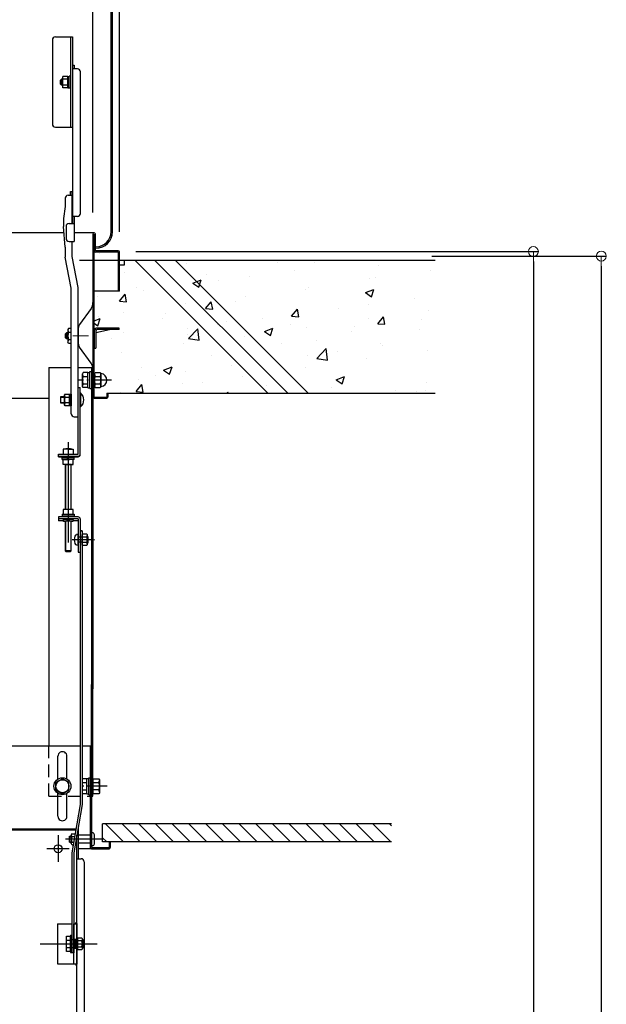
# Model space of a CAD drawing. Extents: x 15100 to 19100, y -3400 to -630.
# Drawn here: x 17956 to 18249, y -1494 to -1002 of the extents above; entities that cross this region are included whole.
import ezdxf

# ---------------------------------------------------------------- set-up
doc = ezdxf.new("R2010")
doc.units = 0
doc.header["$LTSCALE"] = 10
doc.header["$MEASUREMENT"] = 0
for name, pattern in [('CENTER', [12, 5, -0.8, 0.4, -0.8, 5]), ('HIDDEN', [9.525, 6.35, -3.175]), ('KIN-CENTER3', [10, 7, -1, 1, -1]), ('KIN-HIDDEN2', [4.5, 3, -1.5]), ('KIN-HIDDEN3', [2, 1.5, -0.5])]:
    doc.linetypes.add(name, pattern=pattern)
doc.layers.get('0').update_dxf_attribs({"color": 4, "linetype": 'CONTINUOUS'})
doc.layers.get('DEFPOINTS').update_dxf_attribs({"linetype": 'CONTINUOUS'})
for name, color, linetype in [('02壁', 9, 'CONTINUOUS'), ('1', 3, 'CONTINUOUS'), ('3', 2, 'CONTINUOUS'), ('5', 1, 'CONTINUOUS'), ('CYA_M', 4, 'CONTINUOUS'), ('ke-su', 7, 'CONTINUOUS'), ('MAZ_M', 6, 'CONTINUOUS'), ('MAZ_SSD', 213, 'KIN-HIDDEN2'), ('mekakushi', 7, 'CONTINUOUS'), ('PARTS2', 210, 'KIN-HIDDEN3'), ('PARTS3', 101, 'CONTINUOUS'), ('PARTS4', 21, 'CONTINUOUS'), ('PARTS_SIN', 171, 'KIN-CENTER3'), ('RED_M', 1, 'CONTINUOUS'), ('RED_SS', 13, 'CONTINUOUS'), ('rink1', 7, 'CONTINUOUS'), ('rink2', 7, 'CONTINUOUS'), ('SUNPO', 3, 'CONTINUOUS'), ('teko', 7, 'CONTINUOUS'), ('turiwaku', 7, 'CONTINUOUS'), ('ねじ', 7, 'CONTINUOUS'), ('六角ナット', 7, 'CONTINUOUS'), ('平座金', 7, 'CONTINUOUS')]:
    doc.layers.add(name, color=color, linetype=linetype)
doc.layers.add('CENTER', color=5, linetype='CENTER', lineweight=18)
doc.layers.add('SUNPOU', color=7, linetype='CONTINUOUS', lineweight=18)
doc.styles.get("Standard").update_dxf_attribs({"font": 'simplex.shx', "width": 0.7, "bigfont": 'bigfont.shx'})
doc.dimstyles.new('一般寸法', dxfattribs={"dimscale": 5, "dimtxt": 3.5, "dimasz": 1, "dimexe": 0.5, "dimexo": 2, "dimgap": 0.5, "dimtad": 1, "dimdec": 0, "dimzin": 9, "dimdsep": 46, "dimtxsty": 'Standard', "dimblk1": 'ORIGIN', "dimblk2": 'ORIGIN', "dimsah": 1, "dimcen": 1, "dimclrd": 11, "dimclre": 11, "dimclrt": 2, "dimadec": 0, "dimazin": 2, "dimtfac": 1, "dimtdec": 0, "dimtmove": 2, "dimatfit": 3, "dimldrblk": 'OPEN', "dimfxl": 0, "dimtolj": 1, "dimtzin": 9, "dimarcsym": 0})

# ---------------------------------------------------------------- blocks, each defined once
blk = doc.blocks.new('_ORIGIN')
at = {"color": 0, "linetype": 'ByBlock'}
blk.add_line((0, 0), (-1, 0), dxfattribs=at)
blk.add_circle((0, 0), 0.5, dxfattribs=at)
blk = doc.blocks.new('*D17')
at = {"layer": 'DEFPOINTS', "color": 0}
for p in [(18151.67, -1120.34), (18151.67, -3357.2), (18246.37, -3357.2)]:
    blk.add_point(p, dxfattribs=at)
at = {"layer": 'SUNPOU', "color": 11, "lineweight": -2}
for p, q in [((18161.67, -1120.34), (18248.87, -1120.34)), ((18246.37, -1125.34), (18246.37, -3352.2)), ((18161.67, -3357.2), (18248.87, -3357.2))]:
    blk.add_line(p, q, dxfattribs=at)
at = {"layer": 'SUNPOU', "color": 11, "lineweight": -2, "xscale": 5, "yscale": 5, "zscale": 5}
for p, rotation in [((18246.37, -1120.34), 90), ((18246.37, -3357.2), 270)]:
    blk.add_blockref('_ORIGIN', p, dxfattribs=dict(at, rotation=rotation))
at = {"layer": 'SUNPOU', "color": 2, "insert": (18235.12, -2238.77), "char_height": 17.5, "attachment_point": 5, "rotation": 90}
blk.add_mtext('\\A1;適応階高4270～4610', dxfattribs=at)
blk = doc.blocks.new('_OPEN')
at = {"color": 0, "linetype": 'ByBlock'}
for p, q in [((-1, 0.167), (0, 0)), ((0, 0), (-1, -0.167)), ((0, 0), (-1, 0))]:
    blk.add_line(p, q, dxfattribs=at)
blk = doc.blocks.new('*D18')
at = {"layer": 'DEFPOINTS', "color": 0}
for p in [(18003.85, -1118.09), (17993.97, -3201.2), (18212.42, -3201.2)]:
    blk.add_point(p, dxfattribs=at)
at = {"layer": 'SUNPOU', "color": 11, "lineweight": -2}
for p, q in [((18013.85, -1118.09), (18214.92, -1118.09)), ((18212.42, -1123.09), (18212.42, -3196.2)), ((18003.97, -3201.2), (18214.92, -3201.2))]:
    blk.add_line(p, q, dxfattribs=at)
at = {"layer": 'SUNPOU', "color": 11, "lineweight": -2, "xscale": 5, "yscale": 5, "zscale": 5}
for p, rotation in [((18212.42, -1118.09), 90), ((18212.42, -3201.2), 270)]:
    blk.add_blockref('_ORIGIN', p, dxfattribs=dict(at, rotation=rotation))
at = {"layer": 'SUNPOU', "color": 2, "insert": (18201.17, -2159.65), "char_height": 17.5, "attachment_point": 5, "rotation": 90}
blk.add_mtext('\\A1;4166', dxfattribs=at)
blk = doc.blocks.new('*D67')
at = {"layer": 'DEFPOINTS', "color": 0}
for p in [(18005.62, -718.62), (17679.12, -1118.19), (18005.62, -1118.19)]:
    blk.add_point(p, dxfattribs=at)
at = {"layer": 'SUNPOU', "color": 11, "lineweight": -2}
for p, q in [((17679.12, -1108.19), (17679.12, -716.12)), ((18005.62, -1108.19), (18005.62, -716.12)), ((17684.12, -718.62), (18000.62, -718.62))]:
    blk.add_line(p, q, dxfattribs=at)
at = {"layer": 'SUNPOU', "color": 11, "lineweight": -2, "xscale": 5, "yscale": 5, "zscale": 5, "rotation": 180}
blk.add_blockref('_ORIGIN', (17679.12, -718.62), dxfattribs=at)
at = {"layer": 'SUNPOU', "color": 11, "lineweight": -2, "xscale": 5, "yscale": 5, "zscale": 5}
blk.add_blockref('_ORIGIN', (18005.62, -718.62), dxfattribs=at)
at = {"layer": 'SUNPOU', "color": 2, "insert": (17842.37, -707.37), "char_height": 17.5, "attachment_point": 5}
blk.add_mtext('\\A1;枠寸法\u3000653', dxfattribs=at)
blk = doc.blocks.new('*D68')
at = {"layer": 'DEFPOINTS', "color": 0}
for p in [(17992.37, -758.7), (17692.37, -1108.59), (17992.37, -1108.59)]:
    blk.add_point(p, dxfattribs=at)
at = {"layer": 'SUNPOU', "color": 11, "lineweight": -2}
for p, q in [((17692.37, -1098.59), (17692.37, -756.2)), ((17992.37, -1098.59), (17992.37, -756.2)), ((17697.37, -758.7), (17987.37, -758.7))]:
    blk.add_line(p, q, dxfattribs=at)
at = {"layer": 'SUNPOU', "color": 11, "lineweight": -2, "xscale": 5, "yscale": 5, "zscale": 5, "rotation": 180}
blk.add_blockref('_ORIGIN', (17692.37, -758.7), dxfattribs=at)
at = {"layer": 'SUNPOU', "color": 11, "lineweight": -2, "xscale": 5, "yscale": 5, "zscale": 5}
blk.add_blockref('_ORIGIN', (17992.37, -758.7), dxfattribs=at)
at = {"layer": 'SUNPOU', "color": 2, "insert": (17842.37, -747.45), "char_height": 17.5, "attachment_point": 5}
blk.add_mtext('\\A1;開口寸法\u3000600', dxfattribs=at)
blk = doc.blocks.new('WD')
at = {"layer": 'PARTS4'}
for radius in [1.5, 1, 0.5]:
    blk.add_arc((0, 0), radius, 0, 90, dxfattribs=at)
blk.add_point((0, 0), dxfattribs=at)

msp = doc.modelspace()

# ---------------------------------------------------------------- hatches: boundary and pattern name
at = {"layer": '02壁'}
h = msp.add_hatch(dxfattribs=at)
h.set_pattern_fill('AR-CONC', color=256, scale=6, style=0)
h.set_pattern_definition([(50, (15020.6, -3323.867), (43.0356, -3.76513), [4.5, -49.5]), (355, (15020.6, -3323.867), (-8.3251, 45.13153), [3.6, -39.6]), (100.4514, (15024.186, -3324.18), (34.71056, 41.36637), [3.8244, -42.06853]), (46.1842, (15020.6, -3311.867), (64.03446, -9.93114), [6.75, -74.25]), (96.6356, (15025.936, -3312.695), (56.0798, 58.4471), [5.7366, -63.1028]), (351.1842, (15020.6, -3311.87), (56.0797, 58.4471), [5.4, -59.4]), (21, (15026.6, -3314.867), (35.81442, -24.15713), [4.5, -49.5]), (326, (15026.6, -3314.867), (14.5989, 43.509), [3.6, -39.6]), (71.4514, (15029.585, -3316.88), (50.41336, 19.35183), [3.8244, -42.06853]), (37.5, (15020.6, -3323.867), (0.72959, 19.97363), [0, -39.12, 0, -40.2, 0, -39.75]), (7.5, (15020.6, -3323.867), (15.78417, 23.6647), [0, -22.92, 0, -38.22, 0, -15.15]), (327.5, (15007.22, -3323.867), (32.029346, -1.35329), [0, -15, 0, -46.8, 0, -62.1]), (317.5, (15001.22, -3323.867), (34.99117, 6.0063), [0, -19.5, 0, -31.08, 0, -44.1])])
h.paths.add_polyline_path([(18163.9, -1122.34), (18072.61, -1122.34), (18139.11, -1188.84), (18163.9, -1188.84)])
h.paths.add_polyline_path([(18072.61, -1122.34), (18062.42, -1122.34), (18128.92, -1188.84), (18139.11, -1188.84)])
h.paths.add_polyline_path([(18062.42, -1122.34), (18052.45, -1122.34), (18118.95, -1188.84), (18128.92, -1188.84)])
h.paths.add_polyline_path([(18052.45, -1122.34), (18008.72, -1122.34), (18008.72, -1124.78), (18006.22, -1124.78), (18006.22, -1118.38, 0.414214), (18005.62, -1117.78), (17994.22, -1117.78), (17994.22, -1109.38, 1), (17993.02, -1109.38), (17993.02, -1109.38), (17993.02, -1182.53), (17993.62, -1182.53, -0.095699), (17993.98, -1180.65, -0.142201), (17993.62, -1179.4), (17993.98, -1178.78), (17996.57, -1178.78), (17996.86, -1179.29, -0.131119), (17998.44, -1179.84, -0.731267), (17996.9, -1185.84), (17996.6, -1186.35), (17994.08, -1186.35), (17993.62, -1185.55, -0.13085), (17993.98, -1184.4, -0.092428), (17993.62, -1182.59), (17993.02, -1182.59), (17993.02, -1190.68, 0.414214), (17993.62, -1191.28), (17999.92, -1191.28, 0.414214), (18000.52, -1190.68), (18000.52, -1188.84), (18118.95, -1188.84)])

# ---------------------------------------------------------------- linework, layer by layer
for p, q in [((18001.42, -1108.19), (18001.42, -807.94)), ((18002.17, -1108.19), (18002.17, -807.94)), ((17972.12, -1012.43), (17972.12, -1054.43)), ((17973.62, -1010.93), (17982.12, -1010.93)), ((17981.37, -1055.93), (17981.37, -1010.93)), ((17982.12, -1010.93), (17982.12, -1055.93)), ((17982.17, -1024.93), (17982.17, -1104.05)), ((17982.17, -1024.93), (17982.97, -1024.93)), ((17984.67, -1026.85), (17982.17, -1026.85)), ((17982.97, -1024.93), (17982.97, -1026.85)), ((17976.62, -1032.01), (17976.12, -1032.51)), ((17976.12, -1034.51), (17976.12, -1032.51)), ((17977.32, -1032.01), (17976.62, -1032.01)), ((17976.62, -1032.01), (17976.62, -1035.01)), ((17977.32, -1036.4), (17977.32, -1030.63)), ((17979.82, -1030.63), (17977.32, -1030.63)), ((17979.82, -1032.07), (17977.32, -1032.07)), ((17979.82, -1036.4), (17979.82, -1030.63)), ((17979.82, -1030.64), (17980.57, -1030.64)), ((17981.37, -1030.51), (17980.57, -1030.51)), ((17980.57, -1035.04), (17980.57, -1030.51)), ((17986.17, -1099.05), (17986.17, -1028.35)), ((17976.12, -1034.51), (17976.62, -1035.01)), ((17977.32, -1035.01), (17976.62, -1035.01)), ((17979.82, -1034.96), (17977.32, -1034.96)), ((17979.82, -1036.4), (17977.32, -1036.4)), ((17979.82, -1036.39), (17980.57, -1036.39)), ((17980.57, -1036.51), (17980.57, -1033.43)), ((17981.37, -1036.51), (17980.57, -1036.51)), ((17973.62, -1055.93), (17982.12, -1055.93)), ((17978.52, -1091.47), (17978.52, -1095.55)), ((17980.02, -1089.97), (17982.02, -1089.97)), ((17981.22, -1089.97), (17981.22, -1088.05)), ((17981.22, -1088.05), (17982.02, -1088.05)), ((17982.02, -1104.05), (17982.02, -1088.05)), ((17982.17, -1104.05), (17982.17, -1088.05)), ((17978.52, -1095.55), (17977.77, -1101.55)), ((17984.67, -1100.55), (17982.17, -1100.55)), ((17982.97, -1100.55), (17982.97, -1113.05)), ((17977.77, -1101.55), (17977.77, -1105.63)), ((17978.52, -1115.85), (17977.77, -1105.63)), ((17978.97, -1105.55), (17978.97, -1111.55)), ((17980.47, -1104.05), (17982.97, -1104.05)), ((17978, -1108.78), (17706.74, -1108.78)), ((17978, -1108.78), (17842.37, -1108.78)), ((17993.02, -1108.78), (17982.97, -1108.78)), ((17992.42, -1109.38), (17992.42, -1190.74)), ((17993.02, -1109.38), (17993.02, -1117.78)), ((17993.62, -1117.78), (17993.62, -1109.38)), ((17978.52, -1115.85), (17978.52, -1120.93)), ((17980.47, -1113.05), (17982.97, -1113.05)), ((17982.02, -1120.63), (17982.02, -1113.05)), ((17993.92, -1115.69), (17993.57, -1115.69)), ((17981.52, -1136.39), (17978.52, -1120.93)), ((17985.02, -1136.09), (17982.02, -1120.63)), ((17993.02, -1190.74), (17993.02, -1117.78)), ((17993.57, -1116.44), (17993.92, -1116.44)), ((18005.02, -1117.78), (17993.62, -1117.78)), ((17993.62, -1117.78), (18005.02, -1117.78)), ((18005.02, -1118.38), (17993.62, -1118.38)), ((18005.02, -1118.38), (18005.02, -1137.78)), ((18005.62, -1137.78), (18005.62, -1118.38)), ((18005.62, -1124.78), (18008.12, -1124.78)), ((18008.12, -1124.78), (18008.12, -1122.34)), ((17981.52, -1199.11), (17981.52, -1136.39)), ((17985.02, -1200.61), (17985.02, -1136.09)), ((18005.02, -1137.78), (17993.02, -1137.78)), ((18005.62, -1137.78), (18005.02, -1137.78)), ((17978.69, -1159.18), (17979.19, -1158.68)), ((17978.69, -1161.18), (17978.69, -1159.18)), ((17979.89, -1158.95), (17978.92, -1158.95)), ((17979.19, -1158.68), (17979.19, -1161.68)), ((17979.89, -1158.68), (17979.19, -1158.68)), ((17980.24, -1156.43), (17979.89, -1157.03)), ((17979.89, -1157.03), (17979.89, -1163.33)), ((17980.04, -1158.95), (17980.04, -1158.95)), ((17981.52, -1156.43), (17980.24, -1156.43)), ((17980.24, -1158.31), (17981.52, -1158.31)), ((17993.02, -1157.78), (17993.02, -1166.28)), ((17993.82, -1158.44), (18000.6, -1157.08)), ((17993.82, -1157.83), (17993.82, -1166.28)), ((18005.52, -1156.28), (17994.57, -1156.28)), ((18005.52, -1157.08), (17994.57, -1157.08)), ((18005.52, -1157.08), (18005.52, -1156.28)), ((17978.69, -1161.18), (17979.19, -1161.68)), ((17979.89, -1161.41), (17978.92, -1161.41)), ((17979.89, -1161.68), (17979.19, -1161.68)), ((17980.24, -1163.93), (17979.89, -1163.33)), ((17980.04, -1161.41), (17980.04, -1161.41)), ((17980.24, -1162.05), (17981.52, -1162.05)), ((17981.52, -1163.93), (17980.24, -1163.93)), ((17993.02, -1166.28), (17993.82, -1166.28)), ((17993.32, -1166.33), (17993.02, -1166.33)), ((17993.32, -1166.28), (17993.32, -1166.33)), ((17970.42, -1176.03), (17970.42, -1365.09)), ((17970.42, -1176.03), (17981.52, -1176.03)), ((17985.02, -1176.03), (17992.42, -1176.03)), ((17991.67, -1176.03), (17991.67, -1336.47)), ((17992.42, -1176.03), (17992.42, -1336.47)), ((17986.02, -1188.68), (17986.22, -1188.68)), ((17986.22, -1188.68), (17986.22, -1195.68)), ((17992.42, -1188.84), (17993.02, -1188.84)), ((17999.32, -1188.84), (17999.32, -1190.74)), ((17999.32, -1188.84), (17999.92, -1188.84)), ((17999.92, -1188.84), (17999.92, -1190.74)), ((17947.87, -1191.34), (17970.42, -1191.34)), ((17977.17, -1190.69), (17976.52, -1190.69)), ((17977.17, -1193.69), (17976.52, -1193.69)), ((17993.02, -1190.74), (17999.32, -1190.74)), ((17993.02, -1191.34), (17999.32, -1191.34)), ((17986.02, -1195.68), (17986.22, -1195.68)), ((17983.02, -1200.61), (17985.02, -1200.61)), ((17980.02, -1216.78), (17977.52, -1216.78)), ((17977.52, -1216.78), (17977.52, -1219.28)), ((17977.52, -1219.28), (17979.75, -1219.28)), ((17978.65, -1216.78), (17978.86, -1216.58)), ((17978.77, -1216.67), (17978.77, -1216.78)), ((17981.17, -1216.58), (17978.86, -1216.58)), ((17980.02, -1216.78), (17982.52, -1216.78)), ((17981.38, -1216.78), (17981.17, -1216.58)), ((17981.27, -1216.67), (17981.27, -1216.78)), ((17982.52, -1216.78), (17982.52, -1219.28)), ((17991.67, -1390.09), (17991.67, -1334.34)), ((17992.42, -1390.09), (17992.42, -1334.34)), ((17986.02, -1365.09), (17947.87, -1365.09)), ((17991.67, -1365.09), (17987.02, -1365.09)), ((17991.07, -1365.09), (17991.07, -1416.34)), ((17991.67, -1365.09), (17991.67, -1415.74)), ((17974.92, -1381.49), (17974.92, -1370.12)), ((17979.42, -1381.49), (17979.42, -1370.09)), ((17992.42, -1381.34), (17992.42, -1388.85)), ((17992.42, -1381.34), (17995.38, -1381.34)), ((17995.38, -1381.34), (17995.67, -1381.84)), ((17992.42, -1383.22), (17995.38, -1383.22)), ((17995.67, -1381.84), (17995.67, -1388.34)), ((17974.92, -1400.06), (17974.92, -1388.7)), ((17979.42, -1400.09), (17979.42, -1388.7)), ((17991.67, -1390.09), (17992.42, -1390.09)), ((17995.38, -1386.97), (17992.42, -1386.97)), ((17995.38, -1388.85), (17992.42, -1388.85)), ((17995.67, -1388.34), (17995.38, -1388.85)), ((17947.87, -1406.29), (17983.96, -1406.29)), ((17947.87, -1406.89), (17983.85, -1406.89)), ((17984.42, -1786.39), (17984.42, -1409.55)), ((17984.97, -1406.29), (17985.02, -1406.29)), ((17985.02, -1406.29), (17985.02, -1421.29)), ((17991.67, -1415.74), (18000.47, -1415.74)), ((18000.47, -1412.84), (18000.47, -1415.74)), ((18001.07, -1412.84), (18001.07, -1415.74)), ((17991.07, -1416.34), (17985.02, -1416.34)), ((17991.67, -1416.34), (18000.47, -1416.34)), ((17984.42, -1421.29), (17986.52, -1421.29)), ((17988.02, -1422.79), (17988.02, -1777.39)), ((17974.67, -1453.79), (17981.92, -1453.79)), ((17974.67, -1453.79), (17974.67, -1473.79)), ((17982.92, -1453.79), (17984.42, -1453.79)), ((17982.92, -1473.79), (17982.92, -1453.79)), ((17974.67, -1473.79), (17984.42, -1473.79))]:
    msp.add_line(p, q)
at = {"color": 7}
for p, q in [((17977.32, -1032.29), (17976.34, -1032.29)), ((17977.32, -1034.74), (17976.35, -1034.74))]:
    msp.add_line(p, q, dxfattribs=at)
for centre, radius in [((17977.17, -1385.09), 3.25), ((17975, -1416.29), 2)]:
    msp.add_circle(centre, radius)
for centre, radius, start, end in [((17973.62, -1012.43), 1.5, 90, 180), ((17984.67, -1028.35), 1.5, 0, 90), ((17973.62, -1054.43), 1.5, 180, 270), ((17980.02, -1091.47), 1.5, 90, 180), ((17984.67, -1099.05), 1.5, 270, 0), ((17980.47, -1105.55), 1.5, 90, 180), ((17993.02, -1109.38), 0.6, 0, 180.0175), ((17993.92, -1108.19), 7.5, 270, 0), ((17993.92, -1108.19), 8.25, 270, 0), ((17980.47, -1111.55), 1.5, 180, 270), ((17993.62, -1117.78), 0.6, 180, 270), ((18005.02, -1118.38), 0.6, 0.0001, 90), ((17981.33, -1157.37), 1.44, 180, 220.5314), ((17985.13, -1160.18), 5.24, 159.0499, 200.9501), ((17994.57, -1157.83), 1.55, 90, 180), ((17994.57, -1157.83), 0.75, 90, 180), ((17981.33, -1162.99), 1.44, 139.4686, 180), ((17987.42, -1176.79), 5, 360, 35.7537), ((17983.32, -1192.18), 4.55, 309.7148, 50.2852), ((17993.02, -1190.74), 0.6, 180, 270), ((17999.32, -1190.74), 0.6, 270.0001, 0), ((17983.02, -1199.11), 1.5, 180, 270), ((17978.77, -1220.37), 3.59, 69.597, 110.403), ((17981.27, -1220.37), 3.59, 69.597, 110.403), ((17977.17, -1370.09), 2.25, 0.0002, 180.7646), ((17994, -1382.28), 1.66, 325.6158, 0), ((17989.46, -1385.09), 6.21, 342.412, 17.588), ((17994, -1387.91), 1.66, 0, 34.3842), ((17977.17, -1400.09), 2.25, 179.2354, 359.9998), ((17991.67, -1415.74), 0.6, 180, 270), ((18000.47, -1415.74), 0.6, 270, 0), ((17986.52, -1422.79), 1.5, 0, 90)]:
    msp.add_arc(centre, radius, start, end)
at = {"layer": '02壁', "linetype": 'Continuous', "ltscale": 0.5}
for p, q in [((17985.62, -1122.34), (18143.3, -1122.34)), ((18005.62, -1122.34), (18163.3, -1122.34)), ((17999.87, -1188.84), (18163.3, -1188.84)), ((17997.22, -1412.84), (17997.22, -1403.84))]:
    msp.add_line(p, q, dxfattribs=at)
at = {"layer": '1', "color": 7}
for p, q in [((17980.62, -1410.36), (17981.57, -1410.36)), ((17980.62, -1412.82), (17981.57, -1412.82))]:
    msp.add_line(p, q, dxfattribs=at)
at = {"layer": '3', "linetype": 'Continuous', "ltscale": 10}
for p, q in [((18013.25, -1122.34), (18079.75, -1188.84)), ((18023.22, -1122.34), (18089.72, -1188.84)), ((18033.4, -1122.34), (18099.9, -1188.84))]:
    msp.add_line(p, q, dxfattribs=at)
at = {"layer": '5', "linetype": 'Continuous', "ltscale": 0.5}
for p, q in [((18141.55, -1403.84), (17997.22, -1403.84)), ((18141.55, -1412.84), (17997.22, -1412.84))]:
    msp.add_line(p, q, dxfattribs=at)
at = {"layer": '5', "color": 5, "linetype": 'Continuous', "ltscale": 0.5}
for p, q in [((17998.61, -1403.84), (18007.61, -1412.84)), ((18006.96, -1403.84), (18015.96, -1412.84)), ((18015.31, -1403.84), (18024.31, -1412.84)), ((18023.67, -1403.84), (18032.67, -1412.84)), ((18032.02, -1403.84), (18041.02, -1412.84)), ((18040.37, -1403.84), (18049.37, -1412.84)), ((18048.72, -1403.84), (18057.72, -1412.84)), ((18057.08, -1403.84), (18066.08, -1412.84)), ((18065.43, -1403.84), (18074.43, -1412.84)), ((18073.78, -1403.84), (18082.78, -1412.84)), ((18082.14, -1403.84), (18091.14, -1412.84)), ((18090.49, -1403.84), (18099.49, -1412.84)), ((18098.84, -1403.84), (18107.84, -1412.84)), ((18107.19, -1403.84), (18116.19, -1412.84)), ((18115.55, -1403.84), (18124.55, -1412.84)), ((18123.9, -1403.84), (18132.9, -1412.84)), ((18132.25, -1403.84), (18141.25, -1412.84)), ((18140.6, -1403.84), (18141.55, -1404.79)), ((17997.22, -1410.8), (17999.26, -1412.84))]:
    msp.add_line(p, q, dxfattribs=at)
at = {"layer": 'CENTER', "color": 3, "linetype": 'CENTER'}
msp.add_line((17982.42, -1160.18), (17990.13, -1160.18), dxfattribs=at)
at = {"layer": 'CENTER'}
msp.add_line((17982.07, -1262.01), (17993.37, -1262.01), dxfattribs=at)
at = {"layer": 'CYA_M'}
for p, q in [((17980.62, -1410.09), (17981.57, -1410.09)), ((17980.62, -1413.09), (17980.62, -1410.09)), ((17980.62, -1410.36), (17981.57, -1410.36)), ((17991.07, -1409.59), (17985.07, -1409.59)), ((17992.17, -1408.34), (17991.67, -1408.34)), ((17993.17, -1413.84), (17993.17, -1409.34)), ((17980.62, -1412.82), (17981.57, -1412.82)), ((17980.62, -1413.09), (17981.57, -1413.09)), ((17991.07, -1413.59), (17985.07, -1413.59)), ((17992.17, -1414.84), (17991.67, -1414.84))]:
    msp.add_line(p, q, dxfattribs=at)
for centre, start, end in [((17992.17, -1409.34), 0, 90), ((17992.17, -1413.84), 270, 0)]:
    msp.add_arc(centre, 1, start, end, dxfattribs=at)
at = {"layer": 'ke-su', "color": 7, "linetype": 'Continuous'}
for p, q in [((17991.48, -1146.49), (17985.69, -1154.53)), ((17985.22, -1164.37), (17985.22, -1155.99)), ((17991.48, -1173.87), (17985.69, -1165.83)), ((17987.46, -1178.53), (17987.12, -1179.13)), ((17987.12, -1185.43), (17987.12, -1179.13)), ((17989.87, -1178.53), (17987.46, -1178.53)), ((17989.87, -1186.13), (17989.87, -1178.43)), ((17989.87, -1178.43), (17990.87, -1178.43)), ((17990.87, -1186.53), (17990.87, -1178.03)), ((17990.87, -1178.03), (17991.67, -1178.03)), ((17993.17, -1179.15), (17993.53, -1178.53)), ((17993.53, -1178.53), (17996.05, -1178.53)), ((17996.42, -1179.15), (17996.05, -1178.53)), ((17996.42, -1179.15), (17996.42, -1185.4)), ((17987.46, -1180.4), (17989.87, -1180.4)), ((17987.46, -1184.15), (17989.87, -1184.15)), ((17993.53, -1180.4), (17996.05, -1180.4)), ((17993.53, -1184.15), (17996.05, -1184.15)), ((17987.46, -1186.03), (17987.12, -1185.43)), ((17989.87, -1186.03), (17987.46, -1186.03)), ((17989.87, -1186.13), (17990.87, -1186.13)), ((17990.87, -1186.53), (17991.67, -1186.53)), ((17993.17, -1185.4), (17993.53, -1186.03)), ((17993.53, -1186.03), (17996.05, -1186.03)), ((17996.42, -1185.4), (17996.05, -1186.03)), ((17989.27, -1381.34), (17987.02, -1381.34)), ((17989.27, -1388.94), (17989.27, -1381.24)), ((17989.27, -1381.24), (17990.27, -1381.24)), ((17990.27, -1389.34), (17990.27, -1380.84)), ((17990.27, -1380.84), (17991.07, -1380.84)), ((17987.02, -1383.22), (17989.27, -1383.22)), ((17987.02, -1386.97), (17989.27, -1386.97)), ((17989.27, -1388.84), (17987.02, -1388.84)), ((17989.27, -1388.94), (17990.27, -1388.94)), ((17990.27, -1389.34), (17991.07, -1389.34))]:
    msp.add_line(p, q, dxfattribs=at)
at = {"layer": 'ke-su'}
for p, q in [((17991.67, -1178.03), (17991.67, -1186.53)), ((17991.07, -1380.84), (17991.07, -1389.34))]:
    msp.add_line(p, q, dxfattribs=at)
at = {"layer": 'ke-su', "color": 3, "linetype": 'HIDDEN', "ltscale": 0.1}
for q in [(17970.42, -1365.09), (17991.07, -1390.09)]:
    msp.add_line((17970.42, -1390.09), q, dxfattribs=at)
at = {"layer": 'ke-su', "color": 7, "linetype": 'Continuous'}
for centre, radius, start, end in [((17987.42, -1143.57), 5, 324.2463, 0), ((17987.72, -1155.99), 2.5, 144.2462, 180), ((17987.72, -1164.37), 2.5, 180, 215.7537), ((17988.56, -1179.47), 1.44, 180, 220.5314), ((17995.5, -1179.15), 2.33, 180, 212.3743), ((17994.08, -1179.15), 2.33, 327.6256, 0), ((17996.17, -1182.28), 3.25, 274.5739, 85.4261), ((17992.36, -1182.28), 5.24, 159.0499, 200.9501), ((17988.56, -1185.09), 1.44, 139.4686, 180), ((17998.2, -1182.28), 5.04, 158.1345, 201.8655), ((17995.5, -1185.4), 2.33, 147.6256, 180), ((17991.38, -1182.28), 5.04, 338.1345, 21.8655), ((17994.08, -1185.4), 2.33, 0, 32.3744)]:
    msp.add_arc(centre, radius, start, end, dxfattribs=at)
at = {"layer": 'MAZ_M'}
msp.add_line((17984.42, -1453.79), (17984.42, -1473.79), dxfattribs=at)
at = {"layer": 'MAZ_SSD'}
for p, q in [((17982.92, -1461.54), (17984.42, -1461.54)), ((17983.29, -1461.54), (17983.29, -1466.04)), ((17983.67, -1461.54), (17983.67, -1466.04)), ((17984.04, -1461.54), (17984.04, -1466.04)), ((17982.92, -1466.04), (17984.42, -1466.04))]:
    msp.add_line(p, q, dxfattribs=at)
at = {"layer": 'mekakushi', "color": 7, "linetype": 'Continuous'}
for p, q in [((17977.17, -1381.34), (17973.92, -1383.22)), ((17980.42, -1383.22), (17977.17, -1381.34)), ((17973.92, -1386.97), (17973.92, -1383.22)), ((17980.42, -1386.97), (17980.42, -1383.22)), ((17973.92, -1386.97), (17977.17, -1388.85)), ((17977.17, -1388.85), (17980.42, -1386.97)), ((17991.67, -1390.09), (17992.42, -1390.09))]:
    msp.add_line(p, q, dxfattribs=at)
at = {"layer": 'mekakushi'}
msp.add_circle((17977.17, -1385.09), 4.25, dxfattribs=at)
at = {"layer": 'PARTS2'}
for p, q in [((17984.42, -1461.79), (17981.17, -1461.79)), ((17984.42, -1465.79), (17981.17, -1465.79))]:
    msp.add_line(p, q, dxfattribs=at)
at = {"layer": 'PARTS3'}
for p, q in [((17981.57, -1413.7), (17981.57, -1409.48)), ((17981.95, -1408.78), (17983.53, -1408.78)), ((17981.95, -1410.19), (17983.29, -1410.19)), ((17984.31, -1410.19), (17984.42, -1410.19)), ((17981.95, -1413), (17982.81, -1413)), ((17981.95, -1414.41), (17982.58, -1414.41)), ((17983.59, -1414.41), (17984.42, -1414.41)), ((17983.83, -1413), (17984.42, -1413))]:
    msp.add_line(p, q, dxfattribs=at)
for centre, radius, start, end in [((17982.42, -1409.48), 0.847, 123.855, 236.145), ((17984.4, -1411.59), 2.82, 150.1372, 209.863), ((17982.42, -1413.7), 0.847, 123.855, 182.7486), ((17982.42, -1413.7), 0.847, 123.855, 236.145)]:
    msp.add_arc(centre, radius, start, end, dxfattribs=at)
at = {"layer": 'PARTS_SIN'}
for p, q in [((17975.02, -1409.59), (17975.02, -1422.88)), ((17997.06, -1411.59), (17978.72, -1411.59)), ((17980.57, -1416.29), (17969.43, -1416.29)), ((17966.08, -1463.79), (17994.52, -1463.79)), ((17977.59, -1463.79), (17989.74, -1463.79))]:
    msp.add_line(p, q, dxfattribs=at)
at = {"layer": 'RED_M', "linetype": 'Continuous'}
for p, q in [((17979.17, -1467.54), (17979.17, -1460.04)), ((17979.17, -1460.04), (17981.17, -1460.04)), ((17981.17, -1459.54), (17981.17, -1468.04)), ((17981.17, -1459.54), (17981.92, -1459.54)), ((17981.17, -1467.54), (17981.17, -1460.04)), ((17981.92, -1459.54), (17981.92, -1468.04)), ((17979.17, -1461.91), (17981.17, -1461.91)), ((17984.62, -1460.9), (17984.62, -1466.68)), ((17986.89, -1460.9), (17984.62, -1460.9)), ((17986.89, -1462.35), (17984.62, -1462.35)), ((17984.62, -1465.23), (17986.89, -1465.23)), ((17987.12, -1461.29), (17986.89, -1460.9)), ((17987.12, -1466.29), (17987.12, -1461.29)), ((17987.62, -1465.54), (17987.62, -1462.04)), ((17987.72, -1462.29), (17987.62, -1462.29)), ((17987.72, -1462.29), (17988.12, -1462.69)), ((17987.72, -1465.29), (17988.12, -1464.89)), ((17988.12, -1464.89), (17988.12, -1462.69)), ((17979.17, -1465.67), (17981.17, -1465.67)), ((17981.17, -1467.54), (17979.17, -1467.54)), ((17981.17, -1468.04), (17981.92, -1468.04)), ((17984.62, -1466.68), (17986.89, -1466.68)), ((17986.89, -1466.68), (17987.12, -1466.29)), ((17987.72, -1465.29), (17987.62, -1465.29))]:
    msp.add_line(p, q, dxfattribs=at)
at = {"layer": 'RED_M'}
for p, q in [((17987.27, -1461.79), (17987.37, -1461.79)), ((17987.27, -1465.79), (17987.37, -1465.79))]:
    msp.add_line(p, q, dxfattribs=at)
at = {"layer": 'RED_M', "linetype": 'Continuous'}
for centre, radius, start, end in [((17985.84, -1461.62), 1.28, 325.6158, 0), ((17982.34, -1463.79), 4.78, 342.412, 17.588), ((17985.84, -1465.95), 1.28, 0, 34.3842)]:
    msp.add_arc(centre, radius, start, end, dxfattribs=at)
at = {"layer": 'RED_M'}
for centre, radius, start, end in [((17987.27, -1461.64), 0.15, 180, 270), ((17987.37, -1462.04), 0.25, 0, 90), ((17987.27, -1465.94), 0.15, 90, 180), ((17987.37, -1465.54), 0.25, 270, 0)]:
    msp.add_arc(centre, radius, start, end, dxfattribs=at)
at = {"layer": 'RED_SS'}
for p, q in [((17987.99, -1462.56), (17987.62, -1462.56)), ((17987.99, -1465.02), (17987.62, -1465.02)), ((17987.72, -1462.29), (17987.72, -1465.29))]:
    msp.add_line(p, q, dxfattribs=at)
at = {"layer": 'rink1'}
for p, q in [((17985.02, -1185.93), (17986.02, -1185.93)), ((17975.27, -1219.28), (17979.75, -1219.28)), ((17975.27, -1220.28), (17980.08, -1220.28)), ((17975.27, -1220.56), (17980.17, -1220.56)), ((17978.52, -1224.34), (17978.52, -1246.82)), ((17981.52, -1246.82), (17981.52, -1224.34)), ((17985.02, -1250.6), (17975.27, -1250.6)), ((17985.02, -1250.6), (17975.27, -1250.6)), ((17975.27, -1250.6), (17975.27, -1252.47)), ((17985.02, -1251.6), (17975.27, -1251.6)), ((17977.52, -1252.47), (17975.27, -1252.47)), ((17977.52, -1252.03), (17977.52, -1252.78)), ((17978.52, -1252.66), (17978.52, -1267.5)), ((17978.77, -1252.65), (17978.77, -1267.75)), ((17981.27, -1252.65), (17981.27, -1267.75)), ((17981.52, -1267.5), (17981.52, -1252.66)), ((17982.52, -1252.03), (17982.52, -1252.78)), ((17985.02, -1252.47), (17982.52, -1252.47)), ((17985.02, -1251.6), (17985.02, -1268.26)), ((17986.02, -1251.6), (17986.02, -1268.26)), ((17981.52, -1267.5), (17978.52, -1267.5)), ((17979.02, -1268), (17978.52, -1267.5)), ((17981.02, -1268), (17979.02, -1268)), ((17981.52, -1267.5), (17981.02, -1268)), ((17985.02, -1268.26), (17986.02, -1268.26))]:
    msp.add_line(p, q, dxfattribs=at)
at = {"layer": 'rink1', "color": 7, "linetype": 'Continuous'}
for p, q in [((17986.02, -1219.56), (17986.02, -1185.93)), ((17975.27, -1220.56), (17975.27, -1219.28))]:
    msp.add_line(p, q, dxfattribs=at)
at = {"layer": 'rink1', "color": 3, "linetype": 'CENTER'}
msp.add_line((17980.02, -1213.35), (17980.02, -1269.8), dxfattribs=at)
at = {"layer": 'rink1', "color": 3, "linetype": 'Continuous'}
for p, q in [((17978.77, -1224.34), (17978.77, -1246.82)), ((17981.27, -1224.34), (17981.27, -1246.82))]:
    msp.add_line(p, q, dxfattribs=at)
at = {"layer": 'rink1', "color": 3, "linetype": 'HIDDEN'}
for p, q in [((17987.02, -1260.76), (17985.02, -1260.76)), ((17987.02, -1263.26), (17985.02, -1263.26))]:
    msp.add_line(p, q, dxfattribs=at)
at = {"layer": 'rink1'}
for centre in [(17985.02, -1219.28), (17985.02, -1219.56)]:
    msp.add_arc(centre, 1, 270, 0, dxfattribs=at)
at = {"layer": 'rink1', "extrusion": (0, 0, -1)}
for centre, major_axis, start_param, end_param in [((17980.02, -1252.78), (-2.5, 0), -0.927295, 4.068888), ((17980.02, -1252.03), (2.5, 0), 3.141593, 6.283185)]:
    msp.add_ellipse(centre, major_axis=major_axis, ratio=0.062398, start_param=start_param, end_param=end_param, dxfattribs=at)
at = {"layer": 'rink1'}
msp.add_ellipse((17985.02, -1251.6), major_axis=(1, 0), ratio=0.99976, start_param=0, end_param=1.570796, dxfattribs=at)
at = {"layer": 'rink2'}
for p, q in [((17986.02, -1257.51), (17986.02, -1394.17)), ((17987.02, -1257.51), (17986.02, -1257.51)), ((17986.02, -1257.51), (17987.02, -1257.51)), ((17987.02, -1257.51), (17987.02, -1394.26)), ((17986.02, -1394.17), (17981.92, -1418.29)), ((17987.02, -1394.26), (17982.92, -1418.37)), ((17981.92, -1418.29), (17981.92, -1468.29)), ((17982.92, -1418.37), (17982.92, -1468.29)), ((17982.92, -1468.29), (17981.92, -1468.29))]:
    msp.add_line(p, q, dxfattribs=at)
at = {"layer": 'teko', "color": 7, "linetype": 'Continuous'}
for p, q in [((17985.02, -1219.28), (17985.02, -1185.93)), ((17979.75, -1219.28), (17985.02, -1219.28)), ((17980.08, -1220.28), (17985.02, -1220.28)), ((17980.17, -1220.56), (17985.02, -1220.56))]:
    msp.add_line(p, q, dxfattribs=at)
at = {"layer": 'turiwaku', "color": 3, "linetype": 'CENTER', "ltscale": 0.2}
for p, q in [((18001.71, -1182.28), (17985.16, -1182.28)), ((17999.53, -1385.09), (17987.02, -1385.09))]:
    msp.add_line(p, q, dxfattribs=at)
at = {"layer": 'ねじ', "color": 7, "linetype": 'Continuous', "ltscale": 3}
for p, q in [((17978.22, -1189.69), (17978.44, -1189.3)), ((17978.22, -1190.35), (17978.22, -1189.69)), ((17978.44, -1189.3), (17978.52, -1189.3)), ((17986.02, -1195.68), (17986.02, -1188.68)), ((17986.22, -1188.68), (17986.02, -1188.68)), ((17986.22, -1188.68), (17986.22, -1195.68)), ((17986.02, -1195.68), (17986.22, -1195.68)), ((17985.02, -1259.38), (17984.15, -1259.46)), ((17985.02, -1264.63), (17985.02, -1259.38)), ((17987.02, -1259.12), (17989.29, -1259.12)), ((17987.02, -1259.12), (17987.02, -1264.9)), ((17987.02, -1264.63), (17987.02, -1259.38)), ((17987.02, -1260.57), (17989.29, -1260.57)), ((17989.29, -1263.45), (17987.02, -1263.45)), ((17989.29, -1259.12), (17989.52, -1259.51)), ((17989.52, -1259.51), (17989.52, -1264.51)), ((17990.02, -1260.51), (17989.52, -1260.51)), ((17989.52, -1263.51), (17990.02, -1263.51)), ((17990.02, -1263.51), (17990.02, -1260.51)), ((17984.15, -1264.56), (17985.02, -1264.63)), ((17989.29, -1264.9), (17987.02, -1264.9)), ((17989.52, -1264.51), (17989.29, -1264.9))]:
    msp.add_line(p, q, dxfattribs=at)
at = {"layer": 'ねじ', "color": 3, "linetype": 'HIDDEN', "ltscale": 3}
for p, q in [((17978.52, -1189.3), (17980.72, -1189.3)), ((17980.72, -1195.08), (17980.72, -1189.3)), ((17980.72, -1189.57), (17980.72, -1194.82)), ((17978.22, -1190.69), (17976.27, -1190.69)), ((17976.27, -1190.69), (17976.27, -1193.69)), ((17978.22, -1190.94), (17976.27, -1190.94)), ((17976.27, -1193.44), (17978.22, -1193.44)), ((17976.27, -1193.69), (17978.22, -1193.69)), ((17978.22, -1194.69), (17978.22, -1190.35)), ((17978.44, -1195.08), (17978.22, -1194.69)), ((17978.44, -1190.75), (17980.72, -1190.75)), ((17980.72, -1193.63), (17978.44, -1193.63)), ((17978.52, -1195.08), (17978.44, -1195.08)), ((17980.72, -1195.08), (17978.52, -1195.08))]:
    msp.add_line(p, q, dxfattribs=at)
at = {"layer": 'ねじ', "color": 3, "linetype": 'HIDDEN'}
for p, q in [((17980.72, -1189.32), (17981.52, -1189.32)), ((17981.52, -1189.32), (17981.52, -1195.07)), ((17981.52, -1195.07), (17980.72, -1195.07))]:
    msp.add_line(p, q, dxfattribs=at)
at = {"layer": 'ねじ', "color": 3, "linetype": 'CENTER'}
msp.add_line((17991.69, -1262.01), (17982.07, -1262.01), dxfattribs=at)
at = {"layer": 'ねじ', "color": 3, "linetype": 'Continuous', "ltscale": 3}
for p, q in [((17990.02, -1260.76), (17989.52, -1260.76)), ((17989.52, -1263.26), (17990.02, -1263.26))]:
    msp.add_line(p, q, dxfattribs=at)
at = {"layer": 'ねじ', "color": 7, "linetype": 'Continuous', "ltscale": 3}
for centre, radius, start, end in [((17979.49, -1190.03), 1.28, 145.6158, 194.945), ((17983.32, -1192.18), 4.55, 309.7151, 50.2849), ((17990.07, -1262.01), 7, 164.6375, 195.3625), ((17984.23, -1260.41), 0.95, 95, 164.6375), ((17988.24, -1259.84), 1.28, 325.6158, 0), ((17984.74, -1262.01), 4.78, 342.412, 17.588), ((17988.24, -1264.18), 1.28, 0, 34.3842), ((17984.23, -1263.61), 0.95, 195.3625, 265)]:
    msp.add_arc(centre, radius, start, end, dxfattribs=at)
at = {"layer": 'ねじ', "color": 3, "linetype": 'HIDDEN', "ltscale": 3}
for centre, radius, start, end in [((17982.99, -1192.19), 4.78, 162.412, 197.588), ((17979.49, -1194.36), 1.28, 145.6158, 214.3842), ((17979.49, -1190.03), 1.28, 194.945, 214.3842)]:
    msp.add_arc(centre, radius, start, end, dxfattribs=at)
at = {"layer": '六角ナット', "color": 7, "linetype": 'Continuous', "ltscale": 3}
for p, q in [((17976.97, -1221.88), (17980.61, -1221.88)), ((17977.52, -1224.34), (17977.52, -1221.88)), ((17981.42, -1224.34), (17977.52, -1224.34)), ((17978.62, -1224.34), (17982.52, -1224.34)), ((17983.07, -1221.88), (17979.42, -1221.88)), ((17982.52, -1224.34), (17982.52, -1221.88)), ((17977.52, -1246.82), (17977.52, -1249.28)), ((17982.52, -1246.82), (17977.52, -1246.82)), ((17982.52, -1249.28), (17982.52, -1246.82)), ((17976.97, -1249.28), (17983.07, -1249.28))]:
    msp.add_line(p, q, dxfattribs=at)
for centre, start, end in [((17978.77, -1220.75), 249.597, 290.403), ((17981.27, -1220.75), 249.597, 290.403), ((17978.77, -1250.41), 69.597, 110.403), ((17981.27, -1250.41), 69.597, 110.403)]:
    msp.add_arc(centre, 3.59, start, end, dxfattribs=at)
at = {"layer": '平座金'}
for p, q in [((17976.97, -1221.13), (17980.36, -1221.13)), ((17976.97, -1221.88), (17976.97, -1221.13)), ((17977.14, -1221.13), (17977.14, -1220.56)), ((17983.07, -1221.13), (17979.67, -1221.13)), ((17982.89, -1221.13), (17982.89, -1220.56)), ((17983.07, -1221.88), (17983.07, -1221.13)), ((17976.97, -1249.28), (17976.97, -1250.03)), ((17976.97, -1250.03), (17983.07, -1250.03)), ((17977.14, -1250.03), (17977.14, -1250.6)), ((17982.89, -1250.03), (17982.89, -1250.6)), ((17983.07, -1249.28), (17983.07, -1250.03))]:
    msp.add_line(p, q, dxfattribs=at)

# ---------------------------------------------------------------- block references
at = {"xscale": 0.5, "yscale": 0.5, "zscale": 0.5, "rotation": 90}
msp.add_blockref('WD', (17984.42, -1453.79), dxfattribs=at)
at = {"layer": 'SUNPO', "xscale": 0.5, "yscale": 0.5, "zscale": 0.5, "rotation": 180}
msp.add_blockref('WD', (17984.42, -1473.79), dxfattribs=at)

# ---------------------------------------------------------------- dimensions: what is measured, and where the dimension line sits
at = {"layer": 'SUNPOU'}
for base, p1, p2, text, picture, middle in [((18005.62, -718.62), (17679.12, -1118.19), (18005.62, -1118.19), '枠寸法\u3000<>', '*D67', (17842.37, -707.37)), ((17992.37, -758.7), (17692.37, -1108.59), (17992.37, -1108.59), '開口寸法\u3000<>', '*D68', (17842.37, -747.45))]:
    dim = msp.add_linear_dim(base=base, p1=p1, p2=p2, text=text, dimstyle='一般寸法', override={"dimlfac": 2}, dxfattribs=at)
    dim.commit()
    dim.dimension.update_dxf_attribs({"geometry": picture, "text_midpoint": middle})
dim = msp.add_linear_dim(base=(18212.42, -3201.2), p1=(18003.85, -1118.09), p2=(17993.97, -3201.2), angle=270, dimstyle='一般寸法', override={"dimlfac": 2}, dxfattribs=at)
dim.commit()
dim.dimension.update_dxf_attribs({"geometry": '*D18', "text_midpoint": (18201.17, -2159.65)})
dim = msp.add_linear_dim(base=(18246.37, -3357.2), p1=(18151.67, -1120.34), p2=(18151.67, -3357.2), angle=270, text='適応階高4270～4610', dimstyle='一般寸法', override={"dimlfac": 2}, dxfattribs=at)
dim.commit()
dim.dimension.update_dxf_attribs({"geometry": '*D17', "text_midpoint": (18235.12, -2238.77)})

doc.saveas('drawing.dxf')
